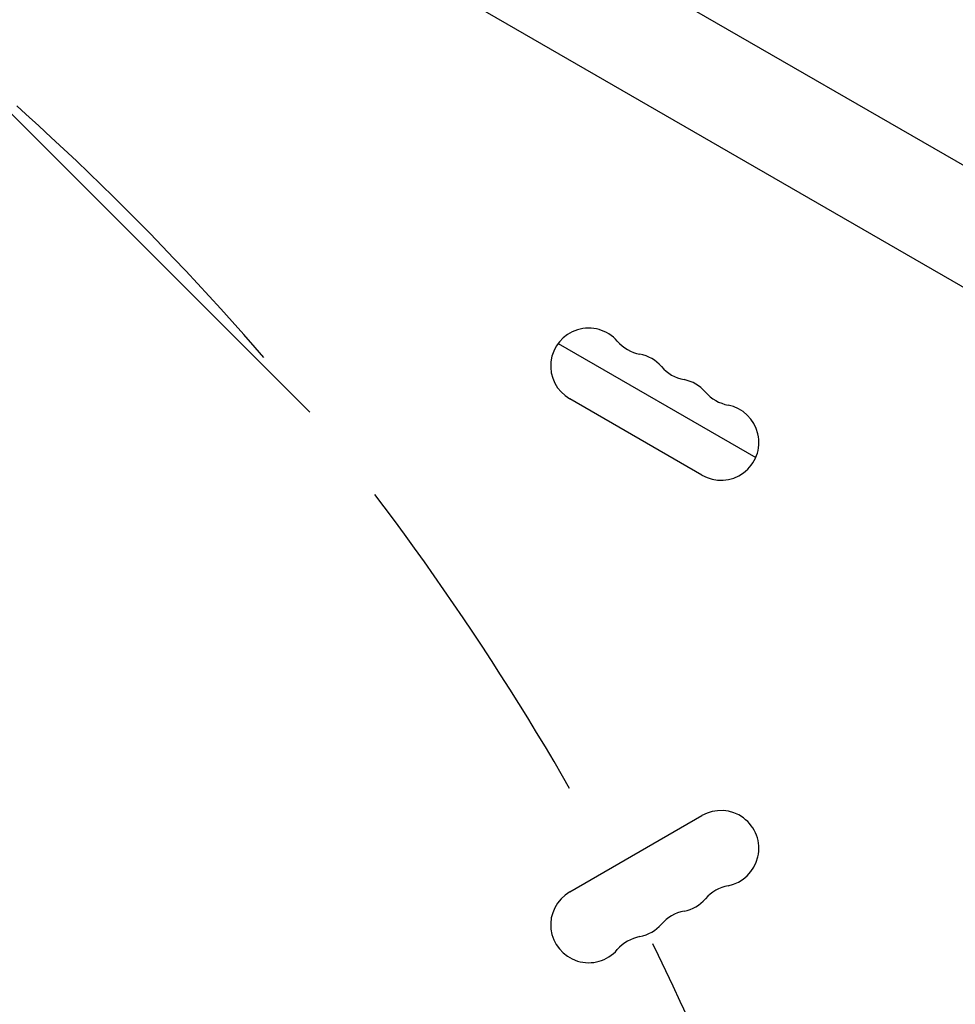
# Model space of a CAD drawing. Units: millimetres. Extents: x -6142 to 6397, y -7639 to 5977.
# Drawn here: x -2765 to -2428, y -3877 to -3523 of the extents above; entities that cross this region are included whole.
import ezdxf

# ---------------------------------------------------------------- set-up
doc = ezdxf.new("R2010")
doc.units = ezdxf.units.MM
doc.header["$LTSCALE"] = 20
doc.linetypes.add('HIDDEN', pattern=[9.524999999999999, 6.35, -3.175])
for name, color, linetype in [('2d', 230, 'Continuous'), ('EN-Free_Space', 10, 'HIDDEN'), ('EN-Free_Space_Hatch', 10, 'HIDDEN')]:
    doc.layers.add(name, color=color, linetype=linetype)

msp = doc.modelspace()

# ---------------------------------------------------------------- hatches: boundary and pattern name
at = {"layer": 'EN-Free_Space_Hatch'}
h = msp.add_hatch(dxfattribs=at)
h.set_pattern_fill('ANSI31', color=256, scale=100, angle=90)
h.set_pattern_definition([(135, (-739.0197434474212, -198.0197434473607), (-224.5064030267288, -224.5064030267288), [])])
edge = h.paths.add_edge_path()
edge.add_line((-20.88971122668056, 1117.282041200013), (4414.560448379229, 3678.090384825635))
edge.add_arc((4164.56044837923, 4111.103086717854), 500.0000000000004, 299.9999999999998, 479.9999999999999)
edge.add_line((3914.560448379232, 4544.115788610074), (-520.8897112266777, 1983.307444984453))
edge.add_arc((-270.889711226679, 1550.294743092233), 500.0000000000002, 119.9999999999998, 299.9999999999998)
edge = h.paths.add_edge_path()
edge.add_arc((-3850.088017046748, -4298.152316101181), 1000, 90, 180)
edge.add_line((-4850.088017046748, -4298.152316101181), (-4850.088017046748, -6139.886680712657))
edge.add_arc((-3850.088017046748, -6139.886680712658), 1000, 180, 270)
edge.add_line((-3850.088017046748, -7139.886680712658), (-3433.990956742841, -7139.886680712658))
edge.add_arc((-3433.990956742841, -6139.886680712658), 1000, 270, 360)
edge.add_line((-2433.990956742841, -6139.886680712658), (-2433.990956742841, -4298.152316101182))
edge.add_arc((-3433.990956742841, -4298.152316101183), 1000, 0, 90)
edge.add_line((-3433.990956742841, -3298.152316101182), (-3850.088017046748, -3298.152316101181))

# ---------------------------------------------------------------- linework, layer by layer
at = {"layer": '2d'}
for p, q in [((-2611.794771287707, -3467.68420560672), (-2244.566337735751, -3679.703640572027)), ((-2630.794771287707, -3500.593170950529), (-2263.566338557186, -3712.61260544158)), ((-2571.281340976334, -3639.453664682983), (-2500.149254593825, -3680.521793903944)), ((-2519.474995333523, -3686.858700317079), (-2567.106392541667, -3659.358700317079)), ((-2567.106392541668, -3836.957194841072), (-2519.474995333524, -3809.457194841072))]:
    msp.add_line(p, q, dxfattribs=at)
for centre, radius, start, end in [((-2560.280996389126, -3647.536767399093), 13.65079230508275, 40.89011316822238, 239.9999999999994), ((-2539.113936110378, -3629.207676882762), 14.34920769491692, 220.8901131682224, 259.1098868317766), ((-2544.40386398641, -3656.703434065756), 13.65079230507893, 40.8901131682132, 79.10988683177665), ((-2523.236803707666, -3638.374343549433), 14.34920769491188, 220.8901131682156, 259.1098868317837), ((-2528.526731583693, -3665.870100732419), 13.65079230507474, 40.89011316820646, 79.10988683178365), ((-2507.359671304952, -3647.541010216102), 14.34920769491071, 220.8901131682132, 259.1098868317901), ((-2512.649599180979, -3675.036767399094), 13.65079230508274, 239.9999999999922, 79.10988683179005), ((-2512.649599180982, -3821.279127759058), 13.65079230508277, 280.8901131682234, 120.0000000000006), ((-2507.35967130495, -3848.774884942056), 14.34920769491727, 100.8901131682234, 139.1098868317752), ((-2560.280996389129, -3848.77912775906), 13.65079230508272, 119.9999999999916, 319.1098868317868), ((-2528.526731583695, -3830.445794425728), 13.65079230507882, 280.8901131682163, 319.1098868317752), ((-2523.236803707668, -3857.941551608717), 14.34920769491159, 100.8901131682163, 139.1098868317843), ((-2544.403863986408, -3839.612461092397), 13.65079230507606, 280.89011316821, 319.1098868317843), ((-2539.113936110383, -3867.108218275383), 14.34920769491089, 100.8901131682099, 139.1098868317868)]:
    msp.add_arc(centre, radius, start, end, dxfattribs=at)
at = {"layer": 'EN-Free_Space', "flags": 128}
msp.add_lwpolyline([(-3850.088017046748, -3298.152316101181, 0.414213562373095), (-4850.088017046748, -4298.152316101181), (-4850.088017046748, -6139.886680712658, 0.414213562373095), (-3850.088017046748, -7139.886680712658), (-3433.990956742841, -7139.886680712658, 0.414213562373095), (-2433.990956742841, -6139.886680712658), (-2433.990956742841, -4298.152316101183, 0.414213562373095), (-3433.990956742841, -3298.152316101182)], format="xyb", close=True, dxfattribs=at)

doc.saveas('drawing.dxf')
